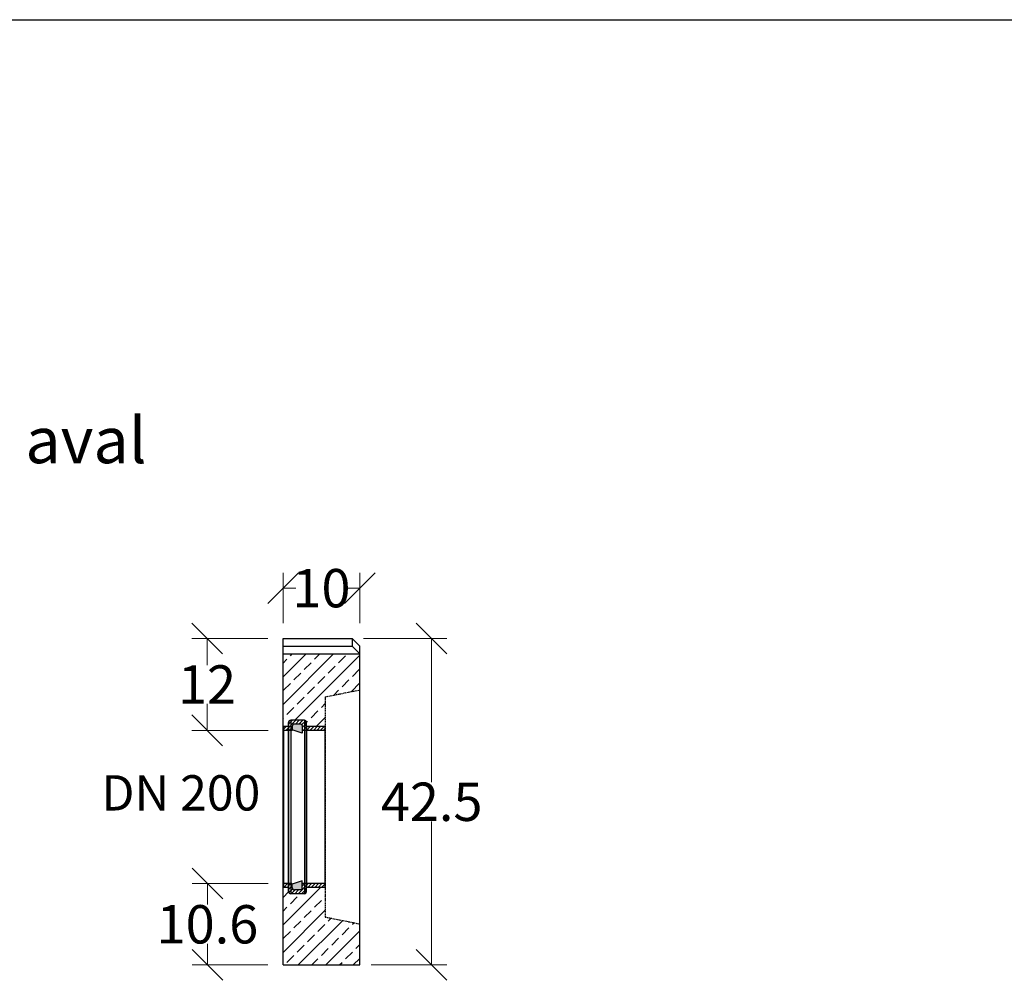
# Model space of a CAD drawing. Units: millimetres. Extents: x -3230 to 16300, y -13670 to 3991.
# Drawn here: x 5215 to 6498, y -6748 to -5496 of the extents above; entities that cross this region are included whole.
import ezdxf
from ezdxf.enums import TextEntityAlignment as Align

# ---------------------------------------------------------------- set-up
doc = ezdxf.new("R2010")
doc.units = ezdxf.units.MM
doc.linetypes.add('HIDDEN', pattern=[9.525, 6.35, -3.175])
for name, color, linetype in [('Bauteil', 7, 'Continuous'), ('dimensioning', 7, 'Continuous'), ('KG-Muffe', 7, 'Continuous'), ('Text', 7, 'Continuous')]:
    doc.layers.add(name, color=color, linetype=linetype)
doc.styles.add('Schlitzrinne Textstile', font='arial.ttf')
doc.dimstyles.new('Schlitzrinne Bemaßung', dxfattribs={"dimtxt": 35, "dimasz": 35, "dimexe": 20, "dimexo": 20, "dimgap": 0.09, "dimtad": 0, "dimtih": 1, "dimtoh": 1, "dimdec": 0, "dimlfac": 0.1, "dimzin": 0, "dimdsep": 46, "dimtxsty": 'Schlitzrinne Textstile', "dimblk": 'OBLIQUE', "dimblk1": 'OBLIQUE', "dimblk2": 'OBLIQUE', "dimcen": 0.09, "dimadec": 0, "dimazin": 0, "dimtfac": 1, "dimtdec": 4, "dimtofl": 0, "dimtmove": 0, "dimatfit": 3, "dimldrblk": 'OBLIQUE', "dimfxl": 1, "dimtolj": 1, "dimtzin": 0, "dimlwd": 5, "dimlwe": 5, "dimarcsym": 0})

# ---------------------------------------------------------------- blocks, each defined once
blk = doc.blocks.new('_Oblique')
at = {"color": 0, "linetype": 'ByBlock', "lineweight": -2}
blk.add_line((-0.5, -0.5), (0.5, 0.5), dxfattribs=at)
blk = doc.blocks.new('*D83')
at = {"layer": 'Defpoints', "color": 0, "transparency": 16777216}
for p in [(5643.4, -6302.6), (5752, -6302.6), (5653.4, -6728)]:
    blk.add_point(p, dxfattribs=at)
at = {"layer": 'dimensioning', "color": 0, "lineweight": 5, "transparency": 16777216}
for p, q in [((5663.4, -6302.6), (5772, -6302.6)), ((5752, -6302.6), (5752, -6489.7)), ((5752, -6728), (5752, -6540.9)), ((5673.4, -6728), (5772, -6728))]:
    blk.add_line(p, q, dxfattribs=at)
at = {"layer": 'dimensioning', "color": 0, "lineweight": 5, "transparency": 16777216, "xscale": 40, "yscale": 40, "zscale": 40}
for p, rotation in [((5752, -6302.6), 90), ((5752, -6728), 270)]:
    blk.add_blockref('_Oblique', p, dxfattribs=dict(at, rotation=rotation))
at = {"layer": 'dimensioning', "color": 0, "transparency": 16777216, "insert": (5752, -6515.3), "char_height": 50, "attachment_point": 5, "style": 'Schlitzrinne Textstile'}
blk.add_mtext('\\A1;42.5', dxfattribs=at)
blk = doc.blocks.new('*D84')
at = {"layer": 'Defpoints', "color": 0, "transparency": 16777216}
for p in [(5558.4, -6236.9), (5558.4, -6302.6), (5658.4, -6302.6)]:
    blk.add_point(p, dxfattribs=at)
at = {"layer": 'dimensioning', "color": 0, "lineweight": 5, "transparency": 16777216}
for p, q in [((5558.4, -6282.6), (5558.4, -6216.9)), ((5658.4, -6282.6), (5658.4, -6216.9)), ((5558.4, -6236.9), (5575, -6236.9)), ((5658.4, -6236.9), (5641.9, -6236.9))]:
    blk.add_line(p, q, dxfattribs=at)
at = {"layer": 'dimensioning', "color": 0, "lineweight": 5, "transparency": 16777216, "xscale": 40, "yscale": 40, "zscale": 40, "rotation": 180}
blk.add_blockref('_Oblique', (5558.4, -6236.9), dxfattribs=at)
at = {"layer": 'dimensioning', "color": 0, "lineweight": 5, "transparency": 16777216, "xscale": 40, "yscale": 40, "zscale": 40}
blk.add_blockref('_Oblique', (5658.4, -6236.9), dxfattribs=at)
at = {"layer": 'dimensioning', "color": 0, "transparency": 16777216, "insert": (5608.4, -6236.9), "char_height": 50, "attachment_point": 5, "style": 'Schlitzrinne Textstile'}
blk.add_mtext('\\A1;10', dxfattribs=at)
blk = doc.blocks.new('halbierte KG-Muffe DN 200 Längsschnitt für Muffenplatte')
at = {"layer": 'KG-Muffe'}
h = blk.add_hatch(dxfattribs=at)
h.set_pattern_fill('ANSI31', color=256)
h.paths.add_polyline_path([(27814.7, 8986.5), (27790.2, 8986.5), (27790.2, 8981.5), (27814.7, 8981.5)])
h.paths.add_polyline_path([(27815.2, 8987, -0.414214), (27814.7, 8986.5), (27814.7, 8981.5), (27815.2, 8981.5)])
h.paths.add_polyline_path([(27815.2, 8992.6), (27815.2, 8987), (27815.2, 8981.5), (27817.2, 8981.5), (27817.2, 8994.6, 0.414214), (27815.2, 8992.6)])
h.paths.add_polyline_path([(27835.2, 8994.6), (27817.2, 8994.6), (27817.2, 8981.5), (27819.7, 8981.5, 0.414214), (27820.2, 8982), (27820.2, 8987.6, -0.414214), (27822.2, 8989.6), (27830.2, 8989.6, -0.414214), (27833.2, 8986.6), (27833.2, 8982, 0.414214), (27833.7, 8981.5), (27835.2, 8981.5)])
h.paths.add_polyline_path([(27838.2, 8986.9), (27838.2, 8987), (27838.2, 8991.6), (27838.2, 8991.6, 0.414214), (27835.2, 8994.6), (27835.2, 8981.5), (27838.2, 8981.5)])
h.paths.add_polyline_path([(27838.2, 8987), (27838.2, 8986.9), (27838.2, 8981.5), (27838.7, 8981.5), (27838.7, 8986.5, -0.414214)])
h.paths.add_polyline_path([(27844.7, 8986.5), (27838.7, 8986.5), (27838.7, 8981.5), (27844.7, 8981.5)])
h.paths.add_polyline_path([(27845.2, 8986, 0.414214), (27844.7, 8986.5), (27844.7, 8981.5, 0.414214), (27845.2, 8982)])
h.paths.add_polyline_path([(27790.2, 8776.7), (27814.7, 8776.7), (27814.7, 8781.7), (27790.2, 8781.7)])
h.paths.add_polyline_path([(27814.7, 8776.7, -0.414214), (27815.2, 8776.2), (27815.2, 8781.7), (27814.7, 8781.7)])
h.paths.add_polyline_path([(27815.2, 8770.6, 0.414214), (27817.2, 8768.6), (27817.2, 8781.7), (27815.2, 8781.7), (27815.2, 8776.2), (27815.2, 8770.6)])
h.paths.add_polyline_path([(27817.2, 8768.6), (27835.2, 8768.6), (27835.2, 8781.7), (27833.7, 8781.7, 0.414214), (27833.2, 8781.2), (27833.2, 8776.6, -0.414214), (27830.2, 8773.6), (27822.2, 8773.6, -0.414214), (27820.2, 8775.6), (27820.2, 8781.2, 0.414214), (27819.7, 8781.7), (27817.2, 8781.7)])
h.paths.add_polyline_path([(27838.2, 8771.6), (27838.2, 8776.2), (27838.2, 8776.3), (27838.2, 8781.7), (27835.2, 8781.7), (27835.2, 8768.6, 0.414214), (27838.2, 8771.6)])
h.paths.add_polyline_path([(27838.2, 8776.2, -0.414214), (27838.7, 8776.7), (27838.7, 8781.7), (27838.2, 8781.7), (27838.2, 8776.3), (27838.2, 8776.2)])
h.paths.add_polyline_path([(27838.7, 8776.7), (27844.7, 8776.7), (27844.7, 8781.7), (27838.7, 8781.7)])
h.paths.add_polyline_path([(27845.2, 8777.2), (27845.2, 8777.3), (27845.2, 8781.2, 0.414214), (27844.7, 8781.7), (27844.7, 8776.7, 0.414214)])
h = blk.add_hatch(color=256, dxfattribs=at)
h.dxf.hatch_style = 1
h.paths.add_polyline_path([(27830.2, 8989.6), (27822.2, 8989.6, 0.414214), (27820.2, 8987.6), (27820.2, 8982), (27820.2, 8978), (27833.2, 8982), (27833.2, 8986.6, 0.414214)])
h.paths.add_polyline_path([(27822.2, 8773.6), (27830.2, 8773.6, 0.414214), (27833.2, 8776.6), (27833.2, 8781.2), (27820.2, 8785.2), (27820.2, 8781.2), (27820.2, 8775.6, 0.414214)])
for p, q in [((27817.2, 8768.6), (27817.2, 8994.6)), ((27835.2, 8768.6), (27835.2, 8994.6)), ((27790.2, 8986.5), (27790.2, 8776.7)), ((27814.7, 8776.7), (27814.7, 8986.5)), ((27815.2, 8776.2), (27815.2, 8987)), ((27820.2, 8978), (27833.2, 8982)), ((27820.2, 8982), (27820.2, 8978)), ((27838.2, 8776.3), (27838.2, 8987)), ((27838.7, 8776.7), (27838.7, 8986.5)), ((27844.7, 8776.7), (27844.7, 8986.5)), ((27845.2, 8777.3), (27845.2, 8986)), ((27820.2, 8785.2), (27833.2, 8781.2)), ((27820.2, 8781.2), (27820.2, 8785.2))]:
    blk.add_line(p, q, dxfattribs=at)
at = {"layer": 'KG-Muffe', "color": 7, "linetype": 'Continuous'}
for p, q in [((27817.2, 8994.6), (27835.2, 8994.6)), ((27790.2, 8986.5), (27814.7, 8986.5)), ((27790.2, 8981.5), (27819.7, 8981.5)), ((27815.2, 8992.6), (27815.2, 8987)), ((27815.2, 8992.6), (27815.2, 8992.6)), ((27815.2, 8987), (27815.2, 8992.6)), ((27820.2, 8987.6), (27820.2, 8982)), ((27822.2, 8989.6), (27830.2, 8989.6)), ((27833.2, 8986.6), (27833.2, 8982)), ((27833.7, 8981.5), (27844.7, 8981.5)), ((27838.2, 8991.6), (27838.2, 8987)), ((27838.2, 8987), (27838.2, 8991.6)), ((27838.2, 8987), (27838.2, 8986.9)), ((27838.2, 8986.9), (27838.2, 8987)), ((27838.7, 8986.5), (27844.7, 8986.5)), ((27790.2, 8781.7), (27819.7, 8781.7)), ((27790.2, 8776.7), (27814.7, 8776.7)), ((27815.2, 8776.2), (27815.2, 8770.6)), ((27815.2, 8770.6), (27815.2, 8776.2)), ((27820.2, 8775.6), (27820.2, 8781.2)), ((27833.2, 8776.6), (27833.2, 8781.2)), ((27833.7, 8781.7), (27844.7, 8781.7)), ((27838.2, 8776.3), (27838.2, 8776.2)), ((27838.2, 8776.2), (27838.2, 8776.3)), ((27838.2, 8776.2), (27838.2, 8771.6)), ((27838.2, 8771.6), (27838.2, 8776.2)), ((27838.7, 8776.7), (27844.7, 8776.7)), ((27845.2, 8777.3), (27845.2, 8777.2)), ((27845.2, 8777.2), (27845.2, 8777.3)), ((27815.2, 8770.6), (27815.2, 8770.6)), ((27817.2, 8768.6), (27835.2, 8768.6)), ((27822.2, 8773.6), (27830.2, 8773.6))]:
    blk.add_line(p, q, dxfattribs=at)
for centre, radius, start, end in [((27817.2, 8992.6), 2, 90, 180), ((27835.2, 8991.6), 3, 0, 90), ((27814.7, 8987), 0.5, 270, 360), ((27819.7, 8982), 0.5, 270, 360), ((27822.2, 8987.6), 2, 90, 180), ((27830.2, 8986.6), 3, 0, 90), ((27833.7, 8982), 0.5, 180, 270), ((27838.7, 8987), 0.5, 180, 270), ((27844.7, 8986), 0.5, 0, 90), ((27844.7, 8982), 0.5, 270, 0), ((27814.7, 8776.2), 0.5, 0, 90), ((27819.7, 8781.2), 0.5, 0, 90), ((27830.2, 8776.6), 3, 270, 0), ((27833.7, 8781.2), 0.5, 90, 180), ((27838.7, 8776.2), 0.5, 90, 180), ((27844.7, 8781.2), 0.5, 0, 90), ((27844.7, 8777.2), 0.5, 270, 0), ((27817.2, 8770.6), 2, 180, 270), ((27822.2, 8775.6), 2, 180, 270), ((27835.2, 8771.6), 3, 270, 0)]:
    blk.add_arc(centre, radius, start, end, dxfattribs=at)
blk = doc.blocks.new('*D94')
at = {"layer": 'Defpoints', "color": 0, "transparency": 16777216}
for p in [(5459.8, -6622), (5558.9, -6622), (5558.4, -6728)]:
    blk.add_point(p, dxfattribs=at)
at = {"layer": 'dimensioning', "color": 0, "lineweight": 5, "transparency": 16777216}
for p, q in [((5538.9, -6622), (5439.8, -6622)), ((5459.8, -6622), (5459.8, -6649.4)), ((5459.8, -6728), (5459.8, -6700.6)), ((5538.4, -6728), (5439.8, -6728))]:
    blk.add_line(p, q, dxfattribs=at)
at = {"layer": 'dimensioning', "color": 0, "lineweight": 5, "transparency": 16777216, "xscale": 40, "yscale": 40, "zscale": 40}
for p, rotation in [((5459.8, -6622), 90), ((5459.8, -6728), 270)]:
    blk.add_blockref('_Oblique', p, dxfattribs=dict(at, rotation=rotation))
at = {"layer": 'dimensioning', "color": 0, "transparency": 16777216, "insert": (5459.8, -6675), "char_height": 50, "attachment_point": 5, "style": 'Schlitzrinne Textstile'}
blk.add_mtext('\\A1;10.6', dxfattribs=at)
blk = doc.blocks.new('*D95')
at = {"layer": 'Defpoints', "color": 0, "transparency": 16777216}
for p in [(5459.3, -6302.6), (5558.4, -6302.6), (5558.9, -6422.2)]:
    blk.add_point(p, dxfattribs=at)
at = {"layer": 'dimensioning', "color": 0, "lineweight": 5, "transparency": 16777216}
for p, q in [((5538.4, -6302.6), (5439.3, -6302.6)), ((5459.3, -6302.6), (5459.3, -6337.2)), ((5459.3, -6422.2), (5459.3, -6387.6)), ((5538.9, -6422.2), (5439.3, -6422.2))]:
    blk.add_line(p, q, dxfattribs=at)
at = {"layer": 'dimensioning', "color": 0, "lineweight": 5, "transparency": 16777216, "xscale": 40, "yscale": 40, "zscale": 40}
for p, rotation in [((5459.3, -6302.6), 90), ((5459.3, -6422.2), 270)]:
    blk.add_blockref('_Oblique', p, dxfattribs=dict(at, rotation=rotation))
at = {"layer": 'dimensioning', "color": 0, "transparency": 16777216, "insert": (5459.3, -6362.4), "char_height": 50, "attachment_point": 5, "style": 'Schlitzrinne Textstile'}
blk.add_mtext('\\A1;12', dxfattribs=at)

msp = doc.modelspace()

# ---------------------------------------------------------------- hatches: boundary and pattern name
at = {"layer": 'Bauteil'}
h = msp.add_hatch(dxfattribs=at)
h.set_pattern_fill('ANSI33', color=256, scale=4)
h.set_pattern_definition([(45, (1944.356, -7919.098), (-17.96051, 17.96051), []), (45, (1962.317, -7919.098), (-17.96051, 17.96051), [12.7, -6.35])])
h.paths.add_polyline_path([(5658.43, -6322.58), (5558.43, -6322.58), (5558.43, -6417.77), (5558.43, -6417.7, -0.4142136), (5558.93, -6417.2), (5564.93, -6417.2, 0.4142136), (5565.43, -6416.7), (5565.43, -6416.7), (5565.43, -6412.1, -0.4142136), (5568.43, -6409.1), (5586.43, -6409.1, -0.4142136), (5588.43, -6411.1), (5588.43, -6411.1), (5588.43, -6416.7, 0.4142136), (5588.93, -6417.2), (5613.43, -6417.2), (5613.43, -6378.5), (5658.43, -6369.5)])
h.paths.add_polyline_path([(5558.43, -6728), (5658.43, -6728), (5658.43, -6674.5), (5613.43, -6665.5), (5613.43, -6627), (5588.93, -6627, 0.4142136), (5588.43, -6627.5), (5588.43, -6633.1), (5588.43, -6633.1, -0.4142136), (5586.43, -6635.1), (5568.43, -6635.1, -0.4142136), (5565.43, -6632.1), (5565.43, -6627.5, 0.4142136), (5564.93, -6627), (5558.93, -6627, -0.4142136), (5558.43, -6626.5)])

# ---------------------------------------------------------------- linework, layer by layer
msp.add_lwpolyline([(-2612.57, -5495.98), (15999.66, -5495.98)])
for p, q in [((5558.43, -6728), (5558.43, -6302.58)), ((5558.43, -6302.58), (5648.43, -6302.58)), ((5648.43, -6302.58), (5658.43, -6312.58)), ((5648.43, -6302.58), (5648.43, -6312.58)), ((5658.43, -6728), (5658.43, -6312.58)), ((5558.43, -6728), (5658.43, -6728))]:
    msp.add_line(p, q, dxfattribs=at)
at = {"layer": 'Bauteil', "linetype": 'Continuous'}
for p, q in [((5558.43, -6312.58), (5648.43, -6312.58)), ((5648.43, -6312.58), (5658.43, -6322.58)), ((5558.43, -6322.58), (5658.43, -6322.58))]:
    msp.add_line(p, q, dxfattribs=at)
at = {"layer": 'Bauteil', "linetype": 'HIDDEN', "ltscale": 0.25}
for p, q in [((5613.43, -6378.5), (5658.43, -6369.5)), ((5613.43, -6378.5), (5613.43, -6665.5)), ((5613.43, -6665.5), (5658.43, -6674.5))]:
    msp.add_line(p, q, dxfattribs=at)

# ---------------------------------------------------------------- block references
at = {"layer": 'KG-Muffe', "rotation": 180}
msp.add_blockref('halbierte KG-Muffe DN 200 Längsschnitt für Muffenplatte', (33403.65, 2359.5), dxfattribs=at)

# ---------------------------------------------------------------- texts
at = {"layer": 'dimensioning', "color": 5, "insert": (5425.18, -6480.69), "char_height": 46, "width": 305.4375, "attachment_point": 2, "style": 'Schlitzrinne Textstile'}
msp.add_mtext('DN 200', dxfattribs=at)
at = {"layer": 'Text', "style": 'Schlitzrinne Textstile'}
msp.add_text('aval ', height=60, dxfattribs=at).set_placement((5310.69, -6051.76), align=Align.MIDDLE)

# ---------------------------------------------------------------- dimensions: what is measured, and where the dimension line sits
at = {"layer": 'dimensioning', "color": 5}
dim = msp.add_aligned_dim(p1=(5658.43, -6302.58), p2=(5558.43, -6302.58), distance=-65.66, dimstyle='Schlitzrinne Bemaßung', override={"dimtxt": 50, "dimasz": 40, "dimsah": 1}, dxfattribs=at)
dim.commit()
dim.dimension.update_dxf_attribs({"geometry": '*D84', "text_midpoint": (5608.43, -6236.92)})
for base, p1, p2, override, picture, middle in [((5459.34, -6302.58), (5558.93, -6422.2), (5558.43, -6302.58), {"dimtxt": 50, "dimasz": 40, "dimsah": 1}, '*D95', (5459.34, -6362.39)), ((5752.03, -6302.58), (5653.43, -6728), (5643.43, -6302.58), {"dimtxt": 50, "dimasz": 40, "dimdec": 1, "dimsah": 1}, '*D83', (5752.03, -6515.29)), ((5459.84, -6622), (5558.43, -6728), (5558.93, -6622), {"dimtxt": 50, "dimasz": 40, "dimdec": 1, "dimsah": 1}, '*D94', (5459.84, -6675))]:
    dim = msp.add_linear_dim(base=base, p1=p1, p2=p2, angle=90, dimstyle='Schlitzrinne Bemaßung', override=override, dxfattribs=at)
    dim.commit()
    dim.dimension.update_dxf_attribs({"geometry": picture, "text_midpoint": middle})

doc.saveas('drawing.dxf')
